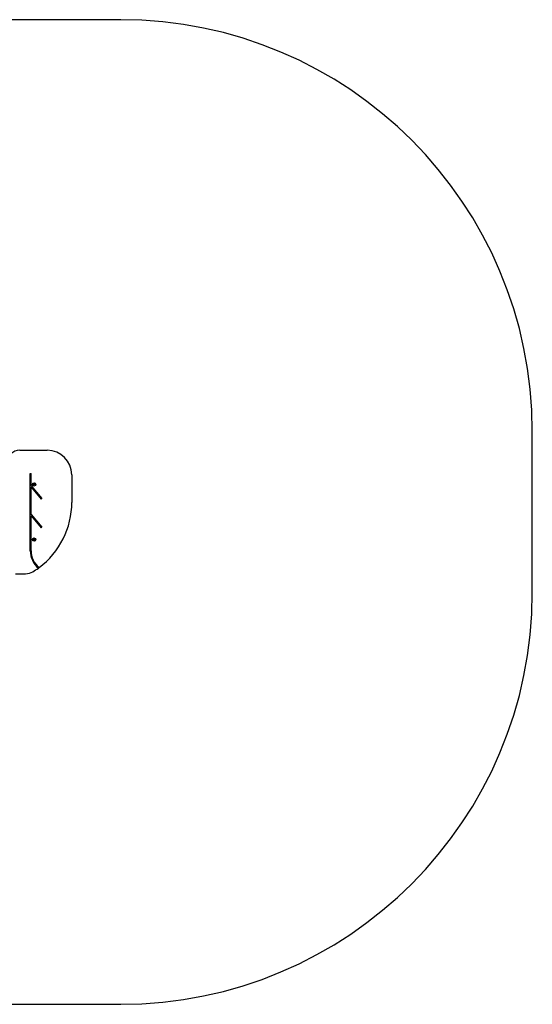
# Model space of a CAD drawing. Units: millimetres. Extents: x 8318 to 13544, y 16067 to 19655.
# Drawn here: x 11676 to 13544, y 16067 to 19655 of the extents above; entities that cross this region are included whole.
import ezdxf

# ---------------------------------------------------------------- set-up
doc = ezdxf.new("R2010")
doc.units = ezdxf.units.MM
doc.header["$LTSCALE"] = 100
doc.layers.add('IMPACT_AREA', color=3, linetype='Continuous')

msp = doc.modelspace()

# ---------------------------------------------------------------- linework, layer by layer
at = {"color": 7, "linetype": 'Continuous', "lineweight": 25}
for p, q in [((11676.1, 18086), (11776.1, 18086)), ((11714.6, 18001), (11717.6, 18001)), ((11714.6, 17719.6), (11714.6, 18001)), ((11717.6, 17956.5), (11717.6, 18001)), ((11866.1, 17996), (11866.1, 17896)), ((11717.6, 17956.5), (11756.6, 17910.1)), ((11717.6, 17851.5), (11717.6, 17951.8)), ((11717.6, 17951.8), (11754.3, 17908.2)), ((11756.6, 17910.1), (11754.3, 17908.2)), ((11717.6, 17851.5), (11756.6, 17805.1)), ((11717.6, 17846.8), (11754.3, 17803.2)), ((11717.6, 17719.6), (11717.6, 17846.8)), ((11756.6, 17805.1), (11754.3, 17803.2)), ((11661.1, 17636), (11697.9, 17636))]:
    msp.add_line(p, q, dxfattribs=at)
for centre, radius in [((11728.6, 17961.5), 6), ((11728.6, 17961.5), 3), ((11728.6, 17760.5), 6), ((11728.6, 17760.5), 3)]:
    msp.add_circle(centre, radius, dxfattribs=at)
for centre, radius, start, end in [((11676.1, 18041), 45, 90, 180), ((11776.1, 17996), 90, 0, 90), ((11570.6, 17896), 295.6, 306.5854, 0), ((11796.1, 17719.6), 81.5, 180, 230.4464), ((11796.1, 17719.6), 78.5, 180, 230.9995), ((11570.6, 17896), 295.6, 301.2212, 305.9849), ((11570.6, 17896), 295.6, 305.9849, 306.5854), ((11697.9, 17686), 50, 270, 301.2212)]:
    msp.add_arc(centre, radius, start, end, dxfattribs=at)
at = {"layer": 'IMPACT_AREA', "linetype": 'Continuous', "lineweight": 25}
for p, q in [((12044.1, 19654.8), (9818.1, 19654.8)), ((13544.1, 17567.1), (13544.1, 18154.8)), ((9818.1, 16067.1), (12044.1, 16067.1))]:
    msp.add_line(p, q, dxfattribs=at)
for centre, start, end in [((12044.1, 18154.8), 0, 90), ((12044.1, 17567.1), 270, 0)]:
    msp.add_arc(centre, 1500, start, end, dxfattribs=at)

doc.saveas('drawing.dxf')
